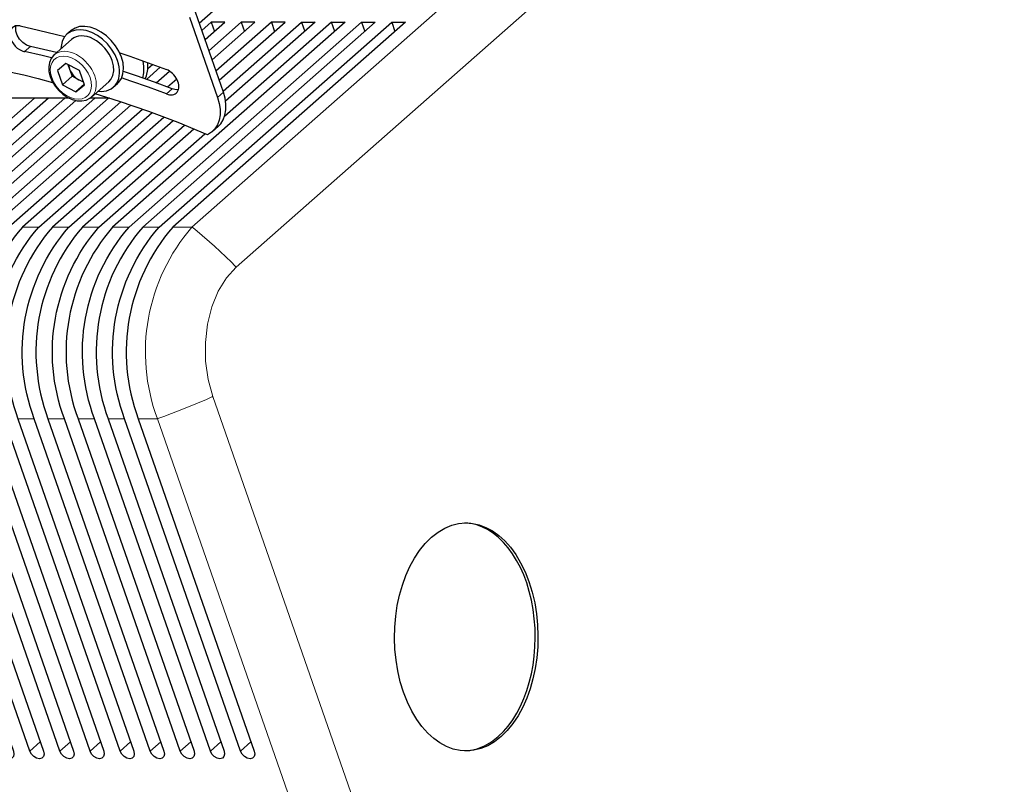
# Model space of a CAD drawing. Units: millimetres. Extents: x 730.4 to 744.6, y 673.9 to 682.6.
# Drawn here: x 731.6 to 732.2, y 680.5 to 680.9 of the extents above; entities that cross this region are included whole.
import ezdxf

# ---------------------------------------------------------------- set-up
doc = ezdxf.new("R2010")
doc.units = ezdxf.units.MM
doc.layers.add('PDF _Геометрия', color=7, linetype='Continuous')

msp = doc.modelspace()

# ---------------------------------------------------------------- linework, layer by layer
at = {"layer": 'PDF _Геометрия', "lineweight": 13}
msp.add_lwpolyline([(731.9921, 680.00372), (731.99202, 680.00367), (731.99187, 680.00359), (731.99129, 680.00329), (731.98867, 680.00214), (731.97672, 679.99721), (731.9647, 679.99252), (731.96204, 679.99156), (731.96144, 679.99136), (731.96122, 679.99132), (731.96119, 679.99131), (731.72695, 680.66278, -0.274431), (731.74627, 680.76982), (732.19624, 681.16615)], format="xyb", dxfattribs=at)
for points in [[(732.19984, 681.12524), (731.77091, 680.74743)], [(731.65591, 680.87079), (731.65266, 680.86793)], [(731.69188, 680.85438), (731.69262, 680.85142), (731.69276, 680.84859), (731.69229, 680.84604), (731.69122, 680.84388), (731.68994, 680.84246)], [(731.7352, 680.84715), (731.73195, 680.84429)], [(731.76059, 680.84239), (731.76384, 680.84525)], [(731.66059, 680.76982), (731.65141, 680.76982)], [(731.67741, 680.76982), (731.66824, 680.76982)], [(731.69424, 680.76982), (731.68506, 680.76982)], [(731.71108, 680.76982), (731.7019, 680.76982)], [(731.73555, 680.76982), (731.74627, 680.76982), (731.7463, 680.76981), (731.74649, 680.76971), (731.74701, 680.76938), (731.74917, 680.76764), (731.75881, 680.75918), (731.76829, 680.75029), (731.77031, 680.7482), (731.77074, 680.74768), (731.77085, 680.74753), (731.77091, 680.74743), (731.76551, 680.74152), (731.76095, 680.73403), (731.75738, 680.72528), (731.75497, 680.7156), (731.75379, 680.70535), (731.7539, 680.69493), (731.75527, 680.68475), (731.75787, 680.67518), (731.75779, 680.67513), (731.75763, 680.67504), (731.75705, 680.67475), (731.75444, 680.6736), (731.74248, 680.66867), (731.73047, 680.66397), (731.72781, 680.66302), (731.7272, 680.66284), (731.72699, 680.66278), (731.72695, 680.66278), (731.71623, 680.66278)], [(731.7279, 680.76982), (731.71872, 680.76982)], [(731.75787, 680.67518), (731.9921, 680.00372), (731.99583, 679.99515), (732.00054, 679.98789), (732.00604, 679.98224), (732.01213, 679.97839), (732.01858, 679.97653), (732.02515, 679.97668), (732.03155, 679.97888), (732.03756, 679.983), (732.3943, 680.29721)], [(731.6581, 680.66278), (731.64892, 680.66278)], [(731.67492, 680.66278), (731.66574, 680.66278)], [(731.69176, 680.66278), (731.68258, 680.66278)], [(731.70859, 680.66278), (731.69941, 680.66278)], [(731.66147, 680.48209), (731.65562, 680.47693)], [(731.6783, 680.48209), (731.67245, 680.47693)], [(731.69513, 680.48209), (731.68927, 680.47693)], [(731.71195, 680.48209), (731.7061, 680.47693)], [(731.72879, 680.48209), (731.72294, 680.47693)], [(731.7456, 680.48209), (731.73976, 680.47693)], [(731.76244, 680.48209), (731.75659, 680.47693)], [(731.77927, 680.48209), (731.77341, 680.47693)]]:
    msp.add_lwpolyline(points, dxfattribs=at)
at = {"layer": 'PDF _Геометрия', "lineweight": 25}
for points in [[(731.75037, 680.88388), (731.9323, 681.04413)], [(731.74496, 680.88719), (731.76059, 680.84239), (731.76155, 680.83902), (731.76202, 680.83571), (731.76199, 680.83256), (731.76149, 680.82964), (731.7605, 680.827), (731.75907, 680.82473), (731.75721, 680.82285), (731.75498, 680.82144), (731.73856, 680.82827), (731.72212, 680.8345), (731.7057, 680.84016), (731.6921, 680.84438)], [(731.75762, 680.82319), (731.76087, 680.82606), (731.76232, 680.82759), (731.76375, 680.82987), (731.76474, 680.8325), (731.76524, 680.83542), (731.76527, 680.83857), (731.7648, 680.84188), (731.76384, 680.84525), (731.74821, 680.89005)], [(731.67049, 680.86748), (731.66574, 680.86862), (731.65591, 680.8708), (731.65373, 680.8716), (731.65164, 680.87302), (731.64985, 680.87494), (731.64853, 680.87714), (731.64782, 680.87942), (731.64778, 680.88157), (731.64796, 680.88234)], [(731.65024, 680.88228), (731.66038, 680.88002), (731.67055, 680.87753), (731.6751, 680.87635)], [(731.70469, 680.86296), (731.70327, 680.86623), (731.70135, 680.86937), (731.699, 680.87227), (731.69631, 680.87485), (731.69337, 680.87699), (731.69028, 680.87863), (731.68716, 680.8797), (731.68412, 680.88016), (731.68127, 680.88), (731.67871, 680.87924), (731.67653, 680.87788), (731.67482, 680.87598), (731.67364, 680.8736), (731.67303, 680.87085), (731.67296, 680.86964)], [(731.70239, 680.8482), (731.70456, 680.8501), (731.70532, 680.85085), (731.70677, 680.85299), (731.70767, 680.85556), (731.70799, 680.85848), (731.70771, 680.86162), (731.70685, 680.86488), (731.70544, 680.86813), (731.70352, 680.87127), (731.70117, 680.87419), (731.69848, 680.87675), (731.69553, 680.87889), (731.69245, 680.88053), (731.68932, 680.8816), (731.68628, 680.88207), (731.68344, 680.88192), (731.68088, 680.88114), (731.6787, 680.87978), (731.67855, 680.87964), (731.67638, 680.87774)], [(731.75359, 680.87464), (731.76467, 680.88441), (731.75703, 680.88441), (731.7518, 680.8798)], [(731.75755, 680.8633), (731.7815, 680.88441), (731.77385, 680.88441), (731.75574, 680.86845)], [(731.75703, 680.88441), (731.75882, 680.87925)], [(731.7615, 680.85196), (731.79834, 680.88441), (731.79069, 680.88441), (731.7597, 680.85712)], [(731.76366, 680.84578), (731.8075, 680.88441), (731.81516, 680.88441), (731.76507, 680.8403)], [(731.82613, 680.87925), (731.82434, 680.88441), (731.7645, 680.8317)], [(731.77385, 680.88441), (731.77566, 680.87925)], [(731.79069, 680.88441), (731.79248, 680.87925)], [(731.8075, 680.88441), (731.80931, 680.87925)], [(731.67898, 680.87478), (731.66923, 680.8662), (731.66942, 680.86637)], [(731.6678, 680.86448), (731.66249, 680.86574), (731.65266, 680.86794)], [(731.6695, 680.86632), (731.66887, 680.86585), (731.66748, 680.86403), (731.66657, 680.86188), (731.66619, 680.85945), (731.66631, 680.85681), (731.66696, 680.85405), (731.66812, 680.85128), (731.66973, 680.84864), (731.67173, 680.84623), (731.67405, 680.84413), (731.67657, 680.84244), (731.67925, 680.8412), (731.68199, 680.8405), (731.68464, 680.84038), (731.68712, 680.84088), (731.68924, 680.84194), (731.68988, 680.8425)], [(731.69005, 680.84256), (731.6998, 680.85114), (731.70098, 680.85246), (731.70203, 680.85463), (731.70252, 680.85719), (731.70238, 680.86), (731.70163, 680.86296)], [(731.70591, 680.8672), (731.71144, 680.86534), (731.7217, 680.86174), (731.73196, 680.85791)], [(731.71882, 680.85314), (731.71934, 680.85602), (731.71941, 680.85975), (731.71907, 680.86269)], [(731.67692, 680.86078), (731.67784, 680.8582), (731.67923, 680.8542)], [(731.67738, 680.86055), (731.67742, 680.85998), (731.67757, 680.85909), (731.67784, 680.8582), (731.6782, 680.8573), (731.67867, 680.85641), (731.67923, 680.85555), (731.67987, 680.85474), (731.68057, 680.85399), (731.68134, 680.85331), (731.68214, 680.85271), (731.68299, 680.85221), (731.68385, 680.85181), (731.68471, 680.85152), (731.68541, 680.85137)], [(731.72019, 680.85267), (731.72084, 680.85446), (731.7215, 680.85792), (731.72157, 680.86167), (731.72157, 680.86178)], [(731.72846, 680.85924), (731.72077, 680.85246)], [(731.72156, 680.85852), (731.72419, 680.86082)], [(731.6856, 680.85082), (731.68299, 680.85221), (731.67923, 680.8542), (731.67381, 680.84944)], [(731.73196, 680.84428), (731.72199, 680.848), (731.71203, 680.8515), (731.70688, 680.85323)], [(731.73873, 680.84673), (731.73737, 680.84666), (731.73521, 680.84716), (731.72524, 680.85087), (731.71528, 680.85437), (731.70789, 680.85684)], [(731.7262, 680.85052), (731.73364, 680.85706)], [(731.73778, 680.85263), (731.73266, 680.84812)], [(731.68603, 680.84957), (731.68134, 680.84545)], [(731.67771, 680.84191), (731.45905, 680.84191), (731.45534, 680.84223), (731.45507, 680.84228)], [(731.7002, 680.84191), (731.6892, 680.84191)], [(731.89889, 680.47709), (731.90162, 680.47732), (731.90578, 680.47825), (731.90985, 680.47987), (731.9138, 680.48214), (731.91756, 680.48507)]]:
    msp.add_lwpolyline(points, dxfattribs=at)
for points in [[(731.82434, 680.88441), (731.83199, 680.88441), (731.70189, 680.76981, 0.274485), (731.68257, 680.66277), (731.74741, 680.47692), (731.74769, 680.47528), (731.74735, 680.47388), (731.74644, 680.47295), (731.74509, 680.47263), (731.7435, 680.47295), (731.74194, 680.47388), (731.74063, 680.47528), (731.73975, 680.47692), (731.67494, 680.66277, -0.274609), (731.69424, 680.76981), (731.75355, 680.82205)], [(731.84117, 680.88441), (731.84881, 680.88441), (731.71873, 680.76981, 0.274485), (731.69941, 680.66277), (731.76424, 680.47692), (731.76452, 680.47528), (731.76417, 680.47388), (731.76327, 680.47295), (731.76191, 680.47263), (731.76034, 680.47295), (731.75877, 680.47388), (731.75745, 680.47528), (731.75659, 680.47692), (731.69175, 680.66277, -0.274485), (731.71107, 680.76981), (731.84117, 680.88441), (731.84296, 680.87925)], [(731.85799, 680.88441), (731.86564, 680.88441), (731.73555, 680.76981, 0.274485), (731.71623, 680.66277), (731.78106, 680.47692), (731.78135, 680.47528), (731.781, 680.47388), (731.78009, 680.47295), (731.77874, 680.47263), (731.77716, 680.47295), (731.7756, 680.47388), (731.77428, 680.47528), (731.77342, 680.47692), (731.70859, 680.66277, -0.274358), (731.72789, 680.76981), (731.85799, 680.88441), (731.8598, 680.87925)], [(731.41367, 680.82144, -0.198842), (731.66835, 680.85077)], [(731.66595, 680.84191), (731.5841, 680.76981, 0.274485), (731.56478, 680.66277), (731.62962, 680.47692), (731.62989, 680.47528), (731.62956, 680.47388), (731.62864, 680.47295), (731.62728, 680.47263), (731.62571, 680.47295), (731.62414, 680.47388), (731.62282, 680.47528), (731.62196, 680.47692), (731.55713, 680.66277, -0.274485), (731.57645, 680.76981), (731.6583, 680.84191)], [(731.68135, 680.84066), (731.60092, 680.76981, 0.274609), (731.58162, 680.66277), (731.64644, 680.47692), (731.64673, 680.47528), (731.64638, 680.47388), (731.64546, 680.47295), (731.64412, 680.47263), (731.64253, 680.47295), (731.64098, 680.47388), (731.63966, 680.47528), (731.6388, 680.47692), (731.57396, 680.66277, -0.274485), (731.59328, 680.76981), (731.67513, 680.84191)], [(731.6996, 680.84191), (731.61775, 680.76981, 0.274485), (731.59844, 680.66277), (731.66327, 680.47692), (731.66355, 680.47528), (731.66321, 680.47388), (731.6623, 680.47295), (731.66095, 680.47263), (731.65937, 680.47295), (731.6578, 680.47388), (731.65649, 680.47528), (731.65562, 680.47692), (731.59078, 680.66277, -0.274485), (731.6101, 680.76981), (731.69195, 680.84191)], [(731.71205, 680.83805), (731.63459, 680.76981, 0.274485), (731.61527, 680.66277), (731.6801, 680.47692), (731.68038, 680.47528), (731.68003, 680.47388), (731.67912, 680.47295), (731.67777, 680.47263), (731.6762, 680.47295), (731.67463, 680.47388), (731.67331, 680.47528), (731.67245, 680.47692), (731.60762, 680.66277, -0.274485), (731.62694, 680.76981), (731.70649, 680.83989)], [(731.72406, 680.83381), (731.65141, 680.76981, 0.274485), (731.63209, 680.66277), (731.69692, 680.47692), (731.69721, 680.47528), (731.69687, 680.47388), (731.69595, 680.47295), (731.6946, 680.47263), (731.69302, 680.47295), (731.69146, 680.47388), (731.69014, 680.47528), (731.68927, 680.47692), (731.62445, 680.66277, -0.274358), (731.64375, 680.76981), (731.71863, 680.83575)], [(731.73582, 680.82935), (731.66824, 680.76981, 0.274485), (731.64892, 680.66277), (731.71375, 680.47692), (731.71403, 680.47528), (731.7137, 680.47388), (731.71278, 680.47295), (731.71144, 680.47263), (731.70985, 680.47295), (731.70828, 680.47388), (731.70696, 680.47528), (731.7061, 680.47692), (731.64127, 680.66277, -0.274485), (731.66059, 680.76981), (731.7305, 680.83139)], [(731.74735, 680.82467), (731.68506, 680.76981, 0.274358), (731.66575, 680.66277), (731.73057, 680.47692), (731.73087, 680.47528), (731.73052, 680.47388), (731.7296, 680.47295), (731.72825, 680.47263), (731.72669, 680.47295), (731.72512, 680.47388), (731.7238, 680.47528), (731.72294, 680.47692), (731.6581, 680.66277, -0.274485), (731.67742, 680.76981), (731.74214, 680.82682)]]:
    msp.add_lwpolyline(points, format="xyb", dxfattribs=at)
msp.add_lwpolyline([(731.6833, 680.85741), (731.67577, 680.86139), (731.67102, 680.85741), (731.67381, 680.84944), (731.68134, 680.84545), (731.68609, 680.84944)], close=True, dxfattribs=at)
for centre, major_axis, ratio, start_param, end_param in [((731.65147, 680.8751), (-0.00557, 0.00627), 0.679934, 5.542278, 8.676781), ((731.68944, 680.86318), (-0.01047, 0.0116), 0.673605, 4.150387, 6.282486), ((731.68939, 680.86298), (-0.013, 0.01481), 0.678862, 2.499098, 4.174003), ((731.73198, 680.85109), (-0.00548, 0.00629), 0.68039, 2.230365, 5.378138), ((731.89965, 680.5408), (-0.00001, 0.06371), 0.629405, 3.647713, 9.930898), ((731.89811, 680.5408), (0.00001, 0.06372), 0.629619, 3.648211, 6.263901)]:
    msp.add_ellipse(centre, major_axis=major_axis, ratio=ratio, start_param=start_param, end_param=end_param, dxfattribs=at)
at = {"layer": 'PDF _Геометрия', "lineweight": 13}
for centre, major_axis, ratio, start_param, end_param in [((731.67968, 680.85471), (-0.01052, 0.01142), 0.674204, 4.131671, 6.248961), ((731.67855, 680.85342), (-0.00911, 0.01035), 0.679553, 4.173225411596572, 10.45641071877616)]:
    msp.add_ellipse(centre, major_axis=major_axis, ratio=ratio, start_param=start_param, end_param=end_param, dxfattribs=at)

doc.saveas('drawing.dxf')
